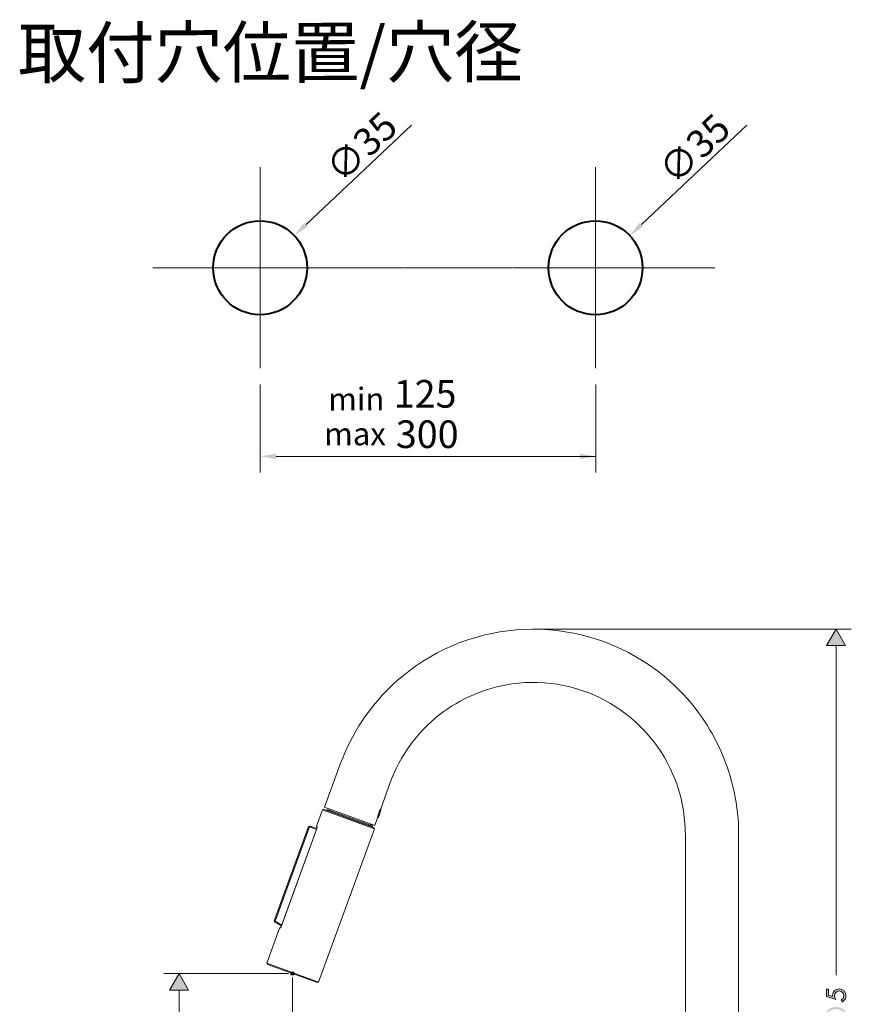
# Model space of a CAD drawing. Units: inches. Extents: x 791 to 1312, y 94 to 942.
# Drawn here: x 1003 to 1312, y 571 to 938 of the extents above; entities that cross this region are included whole.
import ezdxf

# ---------------------------------------------------------------- set-up
doc = ezdxf.new("R2010")
doc.units = ezdxf.units.IN
doc.header["$MEASUREMENT"] = 0
doc.linetypes.add('CENTER', pattern=[2, 1.25, -0.25, 0.25, -0.25])
doc.layers.add('dim', color=7, linetype='Continuous', lineweight=15)
doc.layers.add('EBENE_1', color=7, linetype='Continuous')
doc.layers.add('Vordergrund', color=7, linetype='Continuous')

msp = doc.modelspace()

# ---------------------------------------------------------------- hatches: boundary and pattern name
at = {"layer": 'Vordergrund', "lineweight": 20}
for points in [[(1310.36, 704.93), (1306.82, 711.07), (1303.27, 704.93)], [(1065.5, 576.59), (1061.96, 582.73), (1058.42, 576.59)], [(1103.67, 582.2), (1104.73, 582.2), (1104.73, 583.26), (1103.67, 583.26)]]:
    msp.add_hatch(color=0, dxfattribs=at).paths.add_polyline_path(points)
h = msp.add_hatch(color=0, dxfattribs=at)
h.paths.add_polyline_path([(1304.01, 576.97), (1303.27, 576.97), (1303.27, 574.15), (1306.67, 573.12), (1306.35, 573.76), (1306.22, 574.47), (1306.35, 575.15), (1306.7, 575.72), (1307.25, 576.09), (1307.94, 576.23), (1308.66, 576.09), (1309.23, 575.73), (1309.62, 575.16), (1309.75, 574.45), (1309.48, 573.53), (1308.76, 572.88), (1309.21, 572.25), (1309.75, 572.65), (1310.15, 573.16), (1310.39, 573.75), (1310.48, 574.42), (1310.3, 575.43), (1309.77, 576.26), (1308.97, 576.82), (1307.95, 577.02), (1307, 576.84), (1306.21, 576.36), (1305.68, 575.62), (1305.48, 574.66), (1305.52, 574.24), (1304.01, 574.7)])
h.paths.add_polyline_path([(1308.48, 562.11), (1302.88, 562.11), (1302.88, 562.09), (1309.21, 557.69), (1309.21, 561.32), (1310.36, 561.32), (1310.36, 562.11), (1309.21, 562.11), (1309.21, 562.98), (1308.48, 562.98)])
h.paths.add_polyline_path([(1308.48, 561.32), (1308.48, 559.07), (1305.28, 561.3), (1305.28, 561.32)])
h.paths.add_polyline_path([(1303.15, 567.74), (1303.26, 567.11), (1303.53, 566.58), (1304.45, 565.79), (1305.64, 565.34), (1306.83, 565.2), (1308.14, 565.37), (1309.32, 565.86), (1310.16, 566.66), (1310.39, 567.16), (1310.48, 567.74), (1310.39, 568.3), (1310.16, 568.81), (1309.32, 569.61), (1308.14, 570.1), (1306.83, 570.28), (1305.64, 570.13), (1304.45, 569.67), (1303.53, 568.88), (1303.26, 568.36)])
h.paths.add_polyline_path([(1303.89, 567.74), (1303.98, 568.19), (1304.21, 568.57), (1305, 569.12), (1305.98, 569.4), (1306.86, 569.49), (1307.74, 569.38), (1308.69, 569.09), (1309.45, 568.56), (1309.67, 568.18), (1309.75, 567.74), (1309.67, 567.29), (1309.44, 566.91), (1308.69, 566.38), (1307.74, 566.08), (1306.86, 565.99), (1305.98, 566.07), (1305, 566.36), (1304.21, 566.89), (1303.98, 567.28)])

# ---------------------------------------------------------------- linework, layer by layer
at = {"layer": 'dim', "lineweight": 0}
for p, q in [((1148.61, 898.83), (1109.27, 861.83)), ((1273.61, 898.83), (1234.27, 861.83)), ((1092.16, 839.73), (1092.16, 851.73)), ((1217.16, 839.73), (1217.16, 851.73)), ((1086.16, 845.73), (1098.16, 845.73)), ((1211.16, 845.73), (1223.16, 845.73))]:
    msp.add_line(p, q, dxfattribs=at)
at = {"layer": 'dim', "linetype": 'CENTER', "lineweight": 20, "ltscale": 0.5}
for p, q in [((1092.16, 883.23), (1092.16, 808.23)), ((1217.16, 883.23), (1217.16, 808.23)), ((1052.16, 845.73), (1261.61, 845.73))]:
    msp.add_line(p, q, dxfattribs=at)
at = {"layer": 'dim', "lineweight": 20}
for p, q in [((1092.16, 802.23), (1092.16, 769.45)), ((1217.32, 802.23), (1217.32, 769.45)), ((1098.16, 775.45), (1217.32, 775.45))]:
    msp.add_line(p, q, dxfattribs=at)
at = {"layer": 'dim'}
for points in [[(1108.59, 862.56), (1109.96, 861.1), (1104.9, 857.72)], [(1233.59, 862.56), (1234.96, 861.1), (1229.9, 857.72)]]:
    msp.add_solid(points, dxfattribs=at)
at = {"layer": 'dim', "lineweight": 20}
for points in [[(1098.16, 776.45), (1098.16, 774.45), (1092.16, 775.45)], [(1211.32, 776.45), (1211.32, 774.45), (1217.32, 775.45)]]:
    msp.add_solid(points, dxfattribs=at)
at = {"layer": 'EBENE_1', "lineweight": 20}
msp.add_circle((1092.16, 845.73), 17.5, dxfattribs=at)
at = {"layer": 'EBENE_1', "lineweight": 40}
for centre in [(1092.16, 845.73), (1217.16, 845.73)]:
    msp.add_circle(centre, 17.5, dxfattribs=at)
at = {"layer": 'Vordergrund', "color": 0, "lineweight": 20}
for p, q in [((1195.36, 711.07), (1312.49, 711.07)), ((1306.82, 711.07), (1303.27, 704.93)), ((1306.82, 711.07), (1303.27, 704.93)), ((1310.36, 704.93), (1306.82, 711.07)), ((1310.36, 704.93), (1306.82, 711.07)), ((1303.27, 704.93), (1310.36, 704.93)), ((1303.27, 704.93), (1310.36, 704.93)), ((1306.82, 582.09), (1306.82, 704.93)), ((1102.79, 582.73), (1056.29, 582.73)), ((1061.96, 582.73), (1058.42, 576.59)), ((1061.96, 582.73), (1058.42, 576.59)), ((1065.5, 576.59), (1061.96, 582.73)), ((1065.5, 576.59), (1061.96, 582.73)), ((1104.2, 581.31), (1104.2, 479.46)), ((1058.42, 576.59), (1065.5, 576.59)), ((1058.42, 576.59), (1065.5, 576.59)), ((1061.96, 517.92), (1061.96, 576.59)), ((1304.01, 576.97), (1303.27, 576.97)), ((1303.27, 576.97), (1303.27, 574.15)), ((1304.01, 574.7), (1304.01, 576.97)), ((1306.21, 576.36), (1305.68, 575.62)), ((1307, 576.84), (1306.21, 576.36)), ((1306.7, 575.72), (1307.25, 576.09)), ((1307.95, 577.02), (1307, 576.84)), ((1307.25, 576.09), (1307.94, 576.23)), ((1307.94, 576.23), (1308.66, 576.09)), ((1308.97, 576.82), (1307.95, 577.02)), ((1308.66, 576.09), (1309.23, 575.73)), ((1309.77, 576.26), (1308.97, 576.82)), ((1310.3, 575.43), (1309.77, 576.26)), ((1303.27, 574.15), (1306.67, 573.12)), ((1305.52, 574.24), (1304.01, 574.7)), ((1305.68, 575.62), (1305.48, 574.66)), ((1305.48, 574.66), (1305.52, 574.24)), ((1306.22, 574.47), (1306.35, 575.15)), ((1306.35, 573.76), (1306.22, 574.47)), ((1306.35, 575.15), (1306.7, 575.72)), ((1306.67, 573.12), (1306.35, 573.76)), ((1309.48, 573.53), (1308.76, 572.88)), ((1308.76, 572.88), (1309.21, 572.25)), ((1309.21, 572.25), (1309.75, 572.65)), ((1309.23, 575.73), (1309.62, 575.16)), ((1309.75, 574.45), (1309.48, 573.53)), ((1309.62, 575.16), (1309.75, 574.45)), ((1309.75, 572.65), (1310.15, 573.16)), ((1310.15, 573.16), (1310.39, 573.75)), ((1310.48, 574.42), (1310.3, 575.43)), ((1310.39, 573.75), (1310.48, 574.42))]:
    msp.add_line(p, q, dxfattribs=at)
for points in [[(1116.21, 644.72), (1122.03, 660.71)], [(1137.11, 644.13), (1140.67, 653.92)], [(1113.23, 637.59), (1115.46, 643.71)], [(1115.92, 643.93), (1115.46, 643.71)], [(1134.78, 636.68), (1115.46, 643.71)], [(1134.56, 637.14), (1115.92, 643.93)], [(1134.86, 637.94), (1116.21, 644.72)], [(1116.35, 643.77), (1117.86, 643.22)], [(1117.42, 643.76), (1117.54, 644.24)], [(1117.85, 643.6), (1117.42, 643.76)], [(1133.31, 637.97), (1117.85, 643.6)], [(1117.86, 643.22), (1117.86, 643.6)], [(1130.65, 638.56), (1117.86, 643.22)], [(1136.22, 640.95), (1136.93, 642.92)], [(1136.85, 643.53), (1136.9, 643.75)], [(1136.85, 643.51), (1136.86, 643.53)], [(1137.02, 643.37), (1136.85, 643.53)], [(1137, 643.31), (1136.85, 643.51)], [(1136.93, 642.92), (1137, 643.31)], [(1136.93, 642.92), (1136.96, 643.02)], [(1136.96, 643.02), (1137.02, 643.37)], [(1137, 643.31), (1137.02, 643.37)], [(1137.02, 643.37), (1137.11, 643.91)], [(1137.11, 643.91), (1137.07, 644.07)], [(1132.63, 637.84), (1130.65, 638.56)], [(1133.31, 637.97), (1133.53, 638.42)], [(1134.86, 637.94), (1135.9, 640.8)], [(1135.9, 640.84), (1135.9, 640.8)], [(1135.9, 640.84), (1135.94, 640.82)], [(1135.94, 640.82), (1136.2, 640.91)], [(1136.2, 640.91), (1136.22, 640.95)], [(1097.39, 602.35), (1110.18, 637.49)], [(1097.72, 602.23), (1110.51, 637.37)], [(1113.19, 636.47), (1100.13, 600.58)], [(1113.21, 636.47), (1100.14, 600.57)], [(1110.64, 637.71), (1110.18, 637.49)], [(1110.51, 637.37), (1110.18, 637.49)], [(1110.64, 637.71), (1110.51, 637.37)], [(1110.51, 637.37), (1113.18, 636.43)], [(1110.64, 637.71), (1113.29, 636.77)], [(1113.19, 636.47), (1113.21, 636.47)], [(1113.35, 637.55), (1113.23, 637.59)], [(1113.23, 637.59), (1113.36, 637.18)], [(1113.35, 637.54), (1113.37, 637.26)], [(1113.98, 579.55), (1134.78, 636.68)], [(1132.44, 637.91), (1132.51, 637.96)], [(1132.7, 638.19), (1132.51, 637.96)], [(1132.51, 637.96), (1132.71, 637.9)], [(1132.68, 637.82), (1132.71, 637.9)], [(1132.9, 638.12), (1132.71, 637.9)], [(1132.71, 637.9), (1133.22, 637.71)], [(1133.2, 637.64), (1133.22, 637.71)], [(1133.56, 638.41), (1133.22, 637.71)], [(1133.22, 637.71), (1133.34, 637.68)], [(1133.34, 637.68), (1133.34, 637.58)], [(1133.75, 638.34), (1133.43, 637.66)], [(1133.43, 637.66), (1133.44, 637.55)], [(1133.93, 637.51), (1133.96, 637.36)], [(1133.93, 637.51), (1133.94, 637.51)], [(1133.94, 637.51), (1134.03, 637.33)], [(1133.94, 637.51), (1133.95, 637.51)], [(1133.95, 637.51), (1134.19, 638.18)], [(1133.95, 637.51), (1134.03, 637.33)], [(1134.03, 637.33), (1134.13, 637.3)], [(1134.78, 636.68), (1134.56, 637.14)], [(1250.64, 509.81), (1250.64, 634.53)], [(1270.48, 516.61), (1270.48, 634.53)], [(1097.39, 602.35), (1097.55, 601.92)], [(1097.72, 602.23), (1097.39, 602.35)], [(1097.72, 602.23), (1097.55, 601.92)], [(1097.55, 601.92), (1100.08, 600.46)], [(1097.72, 602.23), (1100.21, 600.8)], [(1094.67, 586.58), (1099.44, 599.7)], [(1099.81, 599.93), (1099.44, 599.7)], [(1099.44, 599.7), (1099.56, 599.65)], [(1099.75, 599.86), (1099.56, 599.65)], [(1099.82, 599.94), (1100.08, 600.46)], [(1100.13, 600.58), (1100.14, 600.57)], [(1094.67, 586.58), (1094.88, 586.12)], [(1113.98, 579.55), (1094.67, 586.58)], [(1113.53, 579.34), (1094.88, 586.12)], [(1103.67, 582.2), (1104.73, 582.2), (1104.73, 583.26), (1103.67, 583.26), (1103.67, 582.2)], [(1113.53, 579.34), (1113.98, 579.55)]]:
    msp.add_lwpolyline(points, dxfattribs=at)
for points, knots in [([(1270.48, 634.53), (1270.56, 645.19), (1268.17, 656), (1263.83, 665.72), (1259.93, 674.48), (1254.36, 682.55), (1247.47, 689.23), (1244.42, 692.2), (1241.16, 694.94), (1237.66, 697.36), (1209.32, 716.99), (1171.47, 715.43), (1144.96, 693.33), (1136.58, 686.35), (1129.8, 677.66), (1125.04, 667.84), (1123.92, 665.52), (1122.88, 663.14), (1122.03, 660.71)], [0, 0, 0, 0, 1, 1, 1, 2, 2, 2, 3, 3, 3, 4, 4, 4, 5, 5, 5, 6, 6, 6, 6]), ([(1250.64, 634.53), (1250.54, 641.64), (1249.49, 647.97), (1246.96, 654.63), (1237.57, 679.43), (1212.18, 694.4), (1185.94, 690.65), (1176.04, 689.24), (1166.76, 685.26), (1158.89, 679.08), (1150.61, 672.58), (1144.28, 663.82), (1140.67, 653.92)], [0, 0, 0, 0, 1, 1, 1, 2, 2, 2, 3, 3, 3, 4, 4, 4, 4]), ([(1137.11, 644.13), (1136.49, 643.1), (1136.16, 642), (1135.9, 640.82), (1135.9, 640.82), (1135.9, 640.8), (1135.9, 640.8)], [0, 0, 0, 0, 1, 1, 1, 2, 2, 2, 2])]:
    msp.add_open_spline(points, degree=3, knots=knots, dxfattribs=at)
for points in [[(1136.85, 643.51), (1136.7, 643.18), (1135.89, 641.05), (1135.94, 640.82)], [(1137, 643.31), (1136.66, 642.59), (1136.33, 641.75), (1136.22, 640.95)], [(1113.37, 637.29), (1113.39, 637.1), (1113.27, 636.65), (1113.19, 636.47)], [(1113.35, 637.55), (1113.51, 637.4), (1113.25, 636.66), (1113.21, 636.47)], [(1133.34, 637.68), (1133.37, 637.68), (1133.41, 637.68), (1133.43, 637.66)], [(1133.43, 637.66), (1133.6, 637.62), (1133.76, 637.55), (1133.93, 637.51)], [(1100.14, 600.57), (1100.09, 600.43), (1099.75, 599.65), (1099.56, 599.65)], [(1100.13, 600.58), (1100.08, 600.46), (1099.85, 599.89), (1099.73, 599.84)]]:
    msp.add_open_spline(points, degree=3, dxfattribs=at)

# ---------------------------------------------------------------- texts
at = {"lineweight": 60, "insert": (1190.01, 926.17), "char_height": 18.6572, "width": 205.8942, "attachment_point": 6, "rotation": 0.1115}
msp.add_mtext('{\\fMS Gothic|b0|i0|c128|p49;取付穴位置/穴径}', dxfattribs=at)
at = {"lineweight": 20, "char_height": 8.4763, "width": 93.5414, "attachment_point": 6, "rotation": 0.1115}
for s, insert in [('{\\fMS Gothic|b0|i0|c128|p49;min}', (1138.47, 796.82)), ('{\\fMS Gothic|b0|i0|c128|p49;max}', (1138.99, 783.85))]:
    msp.add_mtext(s, dxfattribs=dict(at, insert=insert))
at = {"layer": 'dim', "lineweight": 60}
for s, p in [('125', (1141.97, 793.61)), ('300', (1142.75, 778.56))]:
    msp.add_text(s, height=10.295, dxfattribs=at).set_placement(p)
at = {"layer": 'dim', "lineweight": 60, "char_height": 10.295, "attachment_point": 5, "rotation": 43.2488}
for insert in [(1129.91, 890.82), (1254, 890.09)]:
    msp.add_mtext('\\A1;∅35', dxfattribs=dict(at, insert=insert))

doc.saveas('drawing.dxf')
